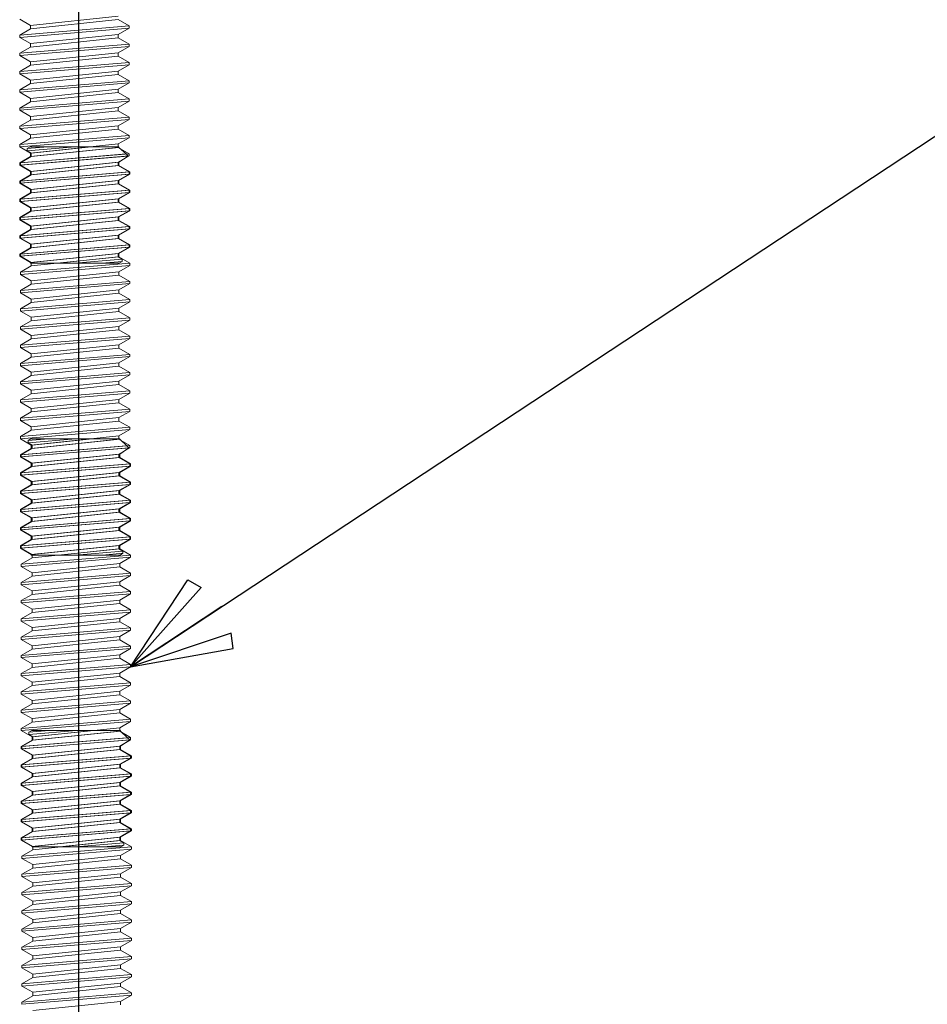
# Model space of a CAD drawing. Units: inches. Extents: x 0 to 40, y -33 to 0.
# Drawn here: x 17.8 to 21, y -10.4 to -7 of the extents above; entities that cross this region are included whole.
import ezdxf

# ---------------------------------------------------------------- set-up
doc = ezdxf.new("R2010")
doc.units = ezdxf.units.IN
doc.header["$LTSCALE"] = 0.5
doc.header["$MEASUREMENT"] = 0
doc.layers.get('0').update_dxf_attribs({"linetype": 'CONTINUOUS'})
doc.layers.get('DEFPOINTS').update_dxf_attribs({"color": 252, "linetype": 'CONTINUOUS'})
doc.layers.add('fastener', color=4, linetype='CONTINUOUS', lineweight=0)
doc.layers.add('Text', color=7, linetype='CONTINUOUS')
doc.styles.get("Standard").update_dxf_attribs({"font": 'arial.ttf'})
doc.dimstyles.new('AWIP DETAILS', dxfattribs={"dimtxt": 0.5, "dimasz": 0.375, "dimexe": 0.375, "dimexo": 0.5, "dimgap": 0.375, "dimtad": 1, "dimdec": 4, "dimzin": 3, "dimdsep": 46, "dimlunit": 4, "dimtxsty": 'Standard', "dimblk": 'HSLASH', "dimcen": 0.125, "dimclrd": 192, "dimclre": 192, "dimclrt": 256, "dimadec": 0, "dimazin": 1, "dimtfac": 0.75, "dimtdec": 4, "dimtofl": 0, "dimtmove": 1, "dimatfit": 3, "dimldrblk": 'ASG-AR10', "dimfxl": 0, "dimfrac": 1, "dimtolj": 1, "dimtzin": 0, "dimarcsym": 0})

# ---------------------------------------------------------------- blocks, each defined once
blk = doc.blocks.new('*U31')
at = {"layer": 'fastener'}
for p, q in [((-0.1255, -9.6352), (0.175, -9.604)), ((-0.1627, -9.6137), (-0.1255, -9.6352)), ((0.2123, -9.6372), (-0.1627, -9.6684)), ((0.2123, -9.645), (-0.1627, -9.6762)), ((-0.1627, -9.6684), (-0.1255, -9.6469)), ((-0.1255, -9.6469), (0.175, -9.6156)), ((-0.1255, -9.6469), (-0.1255, -9.6352)), ((0.2123, -9.6372), (0.175, -9.6156)), ((0.2123, -9.645), (0.175, -9.6665)), ((0.2123, -9.6372), (0.2123, -9.645)), ((-0.1627, -9.6684), (-0.1627, -9.6762)), ((-0.1627, -9.6762), (-0.1255, -9.6977)), ((-0.1255, -9.6977), (0.175, -9.6665)), ((-0.1255, -9.7094), (0.175, -9.6781)), ((0.175, -9.6781), (0.175, -9.6665)), ((0.2123, -9.6997), (0.175, -9.6781)), ((0.2123, -9.6997), (-0.1627, -9.7309)), ((0.2123, -9.7075), (-0.1627, -9.7387)), ((-0.1627, -9.7309), (-0.1255, -9.7094)), ((-0.1255, -9.7094), (-0.1255, -9.6977)), ((0.2123, -9.7075), (0.175, -9.729)), ((0.2123, -9.6997), (0.2123, -9.7075)), ((-0.1627, -9.7309), (-0.1627, -9.7387)), ((-0.1627, -9.7387), (-0.1255, -9.7602)), ((-0.1255, -9.7602), (0.175, -9.729)), ((-0.1255, -9.7719), (0.175, -9.7406)), ((0.175, -9.7406), (0.175, -9.729)), ((0.2123, -9.7622), (0.175, -9.7406)), ((0.2123, -9.7622), (-0.1627, -9.7934)), ((0.2123, -9.77), (-0.1627, -9.8012)), ((-0.1627, -9.7934), (-0.1255, -9.7719)), ((-0.1255, -9.7719), (-0.1255, -9.7602)), ((0.2123, -9.77), (0.175, -9.7915)), ((0.2123, -9.7622), (0.2123, -9.77)), ((-0.1627, -9.7934), (-0.1627, -9.8012)), ((-0.1627, -9.8012), (-0.1255, -9.8227)), ((-0.1255, -9.8227), (0.175, -9.7915)), ((-0.1255, -9.8344), (0.175, -9.8031)), ((0.175, -9.8031), (0.175, -9.7915)), ((0.2123, -9.8247), (0.175, -9.8031)), ((0.2123, -9.8247), (-0.1627, -9.8559)), ((0.2123, -9.8325), (-0.1627, -9.8637)), ((-0.1627, -9.8559), (-0.1255, -9.8344)), ((-0.1255, -9.8344), (-0.1255, -9.8227)), ((0.2123, -9.8325), (0.175, -9.854)), ((0.2123, -9.8247), (0.2123, -9.8325)), ((-0.1627, -9.8559), (-0.1627, -9.8637)), ((-0.1627, -9.8637), (-0.1255, -9.8852)), ((-0.1255, -9.8852), (0.175, -9.854)), ((-0.1255, -9.8969), (0.175, -9.8656)), ((0.175, -9.8656), (0.175, -9.854)), ((0.2123, -9.8872), (0.175, -9.8656)), ((0.2123, -9.8872), (-0.1627, -9.9184)), ((0.2123, -9.895), (-0.1627, -9.9262)), ((-0.1627, -9.9184), (-0.1255, -9.8969)), ((-0.1255, -9.8969), (-0.1255, -9.8852)), ((-0.1255, -9.9477), (0.175, -9.9165)), ((0.2123, -9.895), (0.175, -9.9165)), ((0.175, -9.9281), (0.175, -9.9165)), ((0.2123, -9.8872), (0.2123, -9.895)), ((-0.1627, -9.9184), (-0.1627, -9.9262)), ((-0.1627, -9.9262), (-0.1255, -9.9477)), ((0.2123, -9.9497), (-0.1627, -9.9809)), ((-0.1255, -9.9594), (0.175, -9.9281)), ((-0.1255, -9.9594), (-0.1255, -9.9477)), ((0.2123, -9.9497), (0.175, -9.9281)), ((0.2123, -9.9497), (0.2123, -9.9575)), ((0.2123, -9.9575), (-0.1627, -9.9887)), ((-0.1627, -9.9809), (-0.1255, -9.9594)), ((-0.1627, -9.9809), (-0.1627, -9.9887)), ((-0.1255, -10.0102), (0.175, -9.979)), ((0.2123, -9.9575), (0.175, -9.979)), ((0.175, -9.9906), (0.175, -9.979)), ((-0.1627, -9.9887), (-0.1255, -10.0102)), ((0.2123, -10.0122), (-0.1627, -10.0434)), ((-0.1255, -10.0219), (0.175, -9.9906)), ((-0.1255, -10.0219), (-0.1255, -10.0102)), ((0.2123, -10.0122), (0.175, -9.9906)), ((0.2123, -10.0122), (0.2123, -10.02)), ((0.2123, -10.02), (-0.1627, -10.0512)), ((-0.1627, -10.0434), (-0.1255, -10.0219)), ((-0.1627, -10.0434), (-0.1627, -10.0512)), ((-0.1627, -10.0512), (-0.1255, -10.0727)), ((-0.0667, -10.0512), (-0.1366, -10.057)), ((0.027, -10.0512), (-0.1366, -10.0648)), ((-0.1366, -10.057), (-0.1265, -10.0512)), ((-0.1265, -10.0512), (0.1775, -10.0512)), ((-0.1255, -10.0727), (0.175, -10.0415)), ((-0.123, -10.0727), (0.0838, -10.0512)), ((0.2123, -10.02), (0.175, -10.0415)), ((0.175, -10.0531), (0.175, -10.0415)), ((0.1775, -10.0531), (0.1775, -10.0512)), ((0.2123, -10.0747), (-0.1627, -10.1059)), ((0.2123, -10.0825), (-0.1627, -10.1137)), ((-0.1627, -10.1059), (-0.1255, -10.0844)), ((0.202, -10.0757), (-0.1602, -10.1059)), ((0.2093, -10.0829), (-0.1602, -10.1137)), ((-0.1602, -10.1059), (-0.123, -10.0844)), ((-0.1366, -10.057), (-0.1366, -10.0648)), ((-0.1366, -10.0648), (-0.123, -10.0727)), ((-0.1255, -10.0844), (0.175, -10.0531)), ((-0.1255, -10.0844), (-0.1255, -10.0727)), ((-0.123, -10.0844), (0.1775, -10.0531)), ((-0.123, -10.0844), (-0.123, -10.0727)), ((0.2123, -10.0747), (0.175, -10.0531)), ((0.2123, -10.0825), (0.175, -10.104)), ((0.202, -10.0757), (0.1775, -10.0531)), ((0.2093, -10.0829), (0.1775, -10.104)), ((0.202, -10.0757), (0.2093, -10.0829)), ((0.2123, -10.0747), (0.2123, -10.0825)), ((-0.1627, -10.1059), (-0.1627, -10.1137)), ((-0.1627, -10.1137), (-0.1255, -10.1352)), ((-0.1602, -10.1059), (-0.1602, -10.1137)), ((-0.1602, -10.1137), (-0.123, -10.1352)), ((-0.1255, -10.1352), (0.175, -10.104)), ((-0.1255, -10.1469), (0.175, -10.1156)), ((-0.123, -10.1352), (0.1775, -10.104)), ((-0.123, -10.1469), (0.1775, -10.1156)), ((0.175, -10.1156), (0.175, -10.104)), ((0.2123, -10.1372), (0.175, -10.1156)), ((0.1775, -10.1156), (0.1775, -10.104)), ((0.2148, -10.1371), (0.1775, -10.1156)), ((0.2123, -10.1372), (-0.1627, -10.1684)), ((0.2123, -10.145), (-0.1627, -10.1762)), ((-0.1627, -10.1684), (-0.1255, -10.1469)), ((0.2148, -10.1371), (-0.1602, -10.1684)), ((0.2148, -10.145), (-0.1602, -10.1762)), ((-0.1602, -10.1684), (-0.123, -10.1469)), ((-0.1255, -10.1469), (-0.1255, -10.1352)), ((-0.123, -10.1469), (-0.123, -10.1352)), ((0.2123, -10.145), (0.175, -10.1665)), ((0.2148, -10.145), (0.1775, -10.1665)), ((0.2123, -10.1372), (0.2123, -10.145)), ((0.2148, -10.1371), (0.2148, -10.145)), ((-0.1627, -10.1684), (-0.1627, -10.1762)), ((-0.1627, -10.1762), (-0.1255, -10.1977)), ((-0.1602, -10.1684), (-0.1602, -10.1762)), ((-0.1602, -10.1762), (-0.123, -10.1977)), ((-0.1255, -10.1977), (0.175, -10.1665)), ((-0.1255, -10.2094), (0.175, -10.1781)), ((-0.123, -10.1977), (0.1775, -10.1665)), ((-0.123, -10.2094), (0.1775, -10.1781)), ((0.175, -10.1781), (0.175, -10.1665)), ((0.2123, -10.1997), (0.175, -10.1781)), ((0.1775, -10.1781), (0.1775, -10.1665)), ((0.2148, -10.1996), (0.1775, -10.1781)), ((0.2123, -10.1997), (-0.1627, -10.2309)), ((0.2123, -10.2075), (-0.1627, -10.2387)), ((-0.1627, -10.2309), (-0.1255, -10.2094)), ((0.2148, -10.1996), (-0.1602, -10.2309)), ((0.2148, -10.2075), (-0.1602, -10.2387)), ((-0.1602, -10.2309), (-0.123, -10.2094)), ((-0.1255, -10.2094), (-0.1255, -10.1977)), ((-0.123, -10.2094), (-0.123, -10.1977)), ((0.2123, -10.2075), (0.175, -10.229)), ((0.2148, -10.2075), (0.1775, -10.229)), ((0.2123, -10.1997), (0.2123, -10.2075)), ((0.2148, -10.1996), (0.2148, -10.2075)), ((-0.1627, -10.2309), (-0.1627, -10.2387)), ((-0.1627, -10.2387), (-0.1255, -10.2602)), ((-0.1602, -10.2309), (-0.1602, -10.2387)), ((-0.1602, -10.2387), (-0.123, -10.2602)), ((-0.1255, -10.2602), (0.175, -10.229)), ((-0.1255, -10.2719), (0.175, -10.2406)), ((-0.123, -10.2602), (0.1775, -10.229)), ((-0.123, -10.2719), (0.1775, -10.2406)), ((0.175, -10.2406), (0.175, -10.229)), ((0.2123, -10.2622), (0.175, -10.2406)), ((0.1775, -10.2406), (0.1775, -10.229)), ((0.2148, -10.2621), (0.1775, -10.2406)), ((0.2123, -10.2622), (-0.1627, -10.2934)), ((0.2123, -10.27), (-0.1627, -10.3012)), ((-0.1627, -10.2934), (-0.1255, -10.2719)), ((0.2148, -10.2621), (-0.1602, -10.2934)), ((0.2148, -10.27), (-0.1602, -10.3012)), ((-0.1602, -10.2934), (-0.123, -10.2719)), ((-0.1255, -10.2719), (-0.1255, -10.2602)), ((-0.123, -10.2719), (-0.123, -10.2602)), ((0.2123, -10.27), (0.175, -10.2915)), ((0.2148, -10.27), (0.1775, -10.2915)), ((0.2123, -10.2622), (0.2123, -10.27)), ((0.2148, -10.2621), (0.2148, -10.27)), ((-0.1627, -10.2934), (-0.1627, -10.3012)), ((-0.1627, -10.3012), (-0.1255, -10.3227)), ((-0.1602, -10.2934), (-0.1602, -10.3012)), ((-0.1602, -10.3012), (-0.123, -10.3227)), ((-0.1255, -10.3227), (0.175, -10.2915)), ((-0.1255, -10.3344), (0.175, -10.3031)), ((-0.123, -10.3227), (0.1775, -10.2915)), ((-0.123, -10.3344), (0.1775, -10.3031)), ((0.175, -10.3031), (0.175, -10.2915)), ((0.2123, -10.3247), (0.175, -10.3031)), ((0.1775, -10.3031), (0.1775, -10.2915)), ((0.2148, -10.3246), (0.1775, -10.3031)), ((0.2123, -10.3247), (-0.1627, -10.3559)), ((0.2123, -10.3325), (-0.1627, -10.3637)), ((-0.1627, -10.3559), (-0.1255, -10.3344)), ((0.2148, -10.3246), (-0.1602, -10.3559)), ((0.2148, -10.3325), (-0.1602, -10.3637)), ((-0.1602, -10.3559), (-0.123, -10.3344)), ((-0.1255, -10.3344), (-0.1255, -10.3227)), ((-0.1255, -10.3852), (0.175, -10.354)), ((-0.123, -10.3344), (-0.123, -10.3227)), ((-0.123, -10.3852), (0.1775, -10.354)), ((0.2123, -10.3325), (0.175, -10.354)), ((0.175, -10.3656), (0.175, -10.354)), ((0.2148, -10.3325), (0.1775, -10.354)), ((0.1775, -10.3656), (0.1775, -10.354)), ((0.2123, -10.3247), (0.2123, -10.3325)), ((0.2148, -10.3246), (0.2148, -10.3325)), ((-0.1627, -10.3559), (-0.1627, -10.3637)), ((-0.1627, -10.3637), (-0.1255, -10.3852)), ((0.2123, -10.3872), (-0.1627, -10.4184)), ((-0.1602, -10.3559), (-0.1602, -10.3637)), ((-0.1602, -10.3637), (-0.123, -10.3852)), ((0.2148, -10.3871), (-0.1602, -10.4184)), ((-0.1255, -10.3969), (0.175, -10.3656)), ((-0.1255, -10.3969), (-0.1255, -10.3852)), ((-0.123, -10.3969), (0.1775, -10.3656)), ((-0.123, -10.3969), (-0.123, -10.3852)), ((0.2123, -10.3872), (0.175, -10.3656)), ((0.2148, -10.3871), (0.1775, -10.3656)), ((0.2123, -10.3872), (0.2123, -10.395)), ((0.2148, -10.3871), (0.2148, -10.395)), ((0.2123, -10.395), (-0.1627, -10.4262)), ((-0.1627, -10.4184), (-0.1255, -10.3969)), ((-0.1627, -10.4184), (-0.1627, -10.4262)), ((0.2148, -10.395), (-0.1602, -10.4262)), ((-0.1602, -10.4184), (-0.123, -10.3969)), ((-0.1602, -10.4184), (-0.1602, -10.4262)), ((-0.1255, -10.4477), (0.175, -10.4165)), ((-0.123, -10.4477), (0.1775, -10.4165)), ((0.2123, -10.395), (0.175, -10.4165)), ((0.175, -10.4165), (0.175, -10.4281)), ((0.2148, -10.395), (0.1775, -10.4165)), ((0.1775, -10.4281), (0.1775, -10.4165)), ((-0.1627, -10.4262), (-0.1255, -10.4477)), ((-0.1602, -10.4262), (-0.123, -10.4477)), ((0.2148, -10.4496), (-0.1602, -10.4809)), ((-0.1255, -10.4477), (-0.1255, -10.4497)), ((0.1786, -10.4497), (-0.1255, -10.4497)), ((-0.123, -10.4594), (0.1775, -10.4281)), ((-0.123, -10.4594), (-0.123, -10.4477)), ((0.175, -10.4281), (-0.0318, -10.4497)), ((0.025, -10.4497), (0.1886, -10.436)), ((0.1188, -10.4497), (0.1886, -10.4438)), ((0.1886, -10.436), (0.175, -10.4281)), ((0.2148, -10.4496), (0.1775, -10.4281)), ((0.1886, -10.4438), (0.1786, -10.4497)), ((0.1886, -10.4438), (0.1886, -10.436)), ((0.2148, -10.4496), (0.2148, -10.4575)), ((0.2148, -10.4575), (-0.1602, -10.4887)), ((-0.1602, -10.4809), (-0.123, -10.4594)), ((-0.1602, -10.4809), (-0.1602, -10.4887)), ((-0.1602, -10.4887), (-0.123, -10.5102)), ((-0.123, -10.5102), (0.1775, -10.479)), ((0.2148, -10.4575), (0.1775, -10.479)), ((0.1775, -10.4906), (0.1775, -10.479)), ((0.2148, -10.5121), (-0.1602, -10.5434)), ((0.2148, -10.52), (-0.1602, -10.5512)), ((-0.1602, -10.5434), (-0.123, -10.5219)), ((-0.123, -10.5219), (0.1775, -10.4906)), ((-0.123, -10.5219), (-0.123, -10.5102)), ((0.2148, -10.5121), (0.1775, -10.4906)), ((0.2148, -10.52), (0.1775, -10.5415)), ((0.2148, -10.5121), (0.2148, -10.52)), ((-0.1602, -10.5434), (-0.1602, -10.5512)), ((-0.1602, -10.5512), (-0.123, -10.5727)), ((-0.123, -10.5727), (0.1775, -10.5415)), ((-0.123, -10.5844), (0.1775, -10.5531)), ((0.1775, -10.5531), (0.1775, -10.5415)), ((0.2148, -10.5746), (0.1775, -10.5531)), ((0.2148, -10.5746), (-0.1602, -10.6059)), ((0.2148, -10.5825), (-0.1602, -10.6137)), ((-0.1602, -10.6059), (-0.123, -10.5844)), ((-0.123, -10.5844), (-0.123, -10.5727)), ((0.2148, -10.5825), (0.1775, -10.604)), ((0.2148, -10.5746), (0.2148, -10.5825)), ((-0.1602, -10.6059), (-0.1602, -10.6137)), ((-0.1602, -10.6137), (-0.123, -10.6352)), ((-0.123, -10.6352), (0.1775, -10.604)), ((-0.123, -10.6469), (0.1775, -10.6156)), ((0.1775, -10.6156), (0.1775, -10.604)), ((0.2148, -10.6371), (0.1775, -10.6156)), ((0.2148, -10.6371), (-0.1602, -10.6684)), ((0.2148, -10.645), (-0.1602, -10.6762)), ((-0.1602, -10.6684), (-0.123, -10.6469)), ((-0.123, -10.6469), (-0.123, -10.6352)), ((0.2148, -10.645), (0.1775, -10.6665)), ((0.2148, -10.6371), (0.2148, -10.645)), ((-0.1602, -10.6684), (-0.1602, -10.6762)), ((-0.1602, -10.6762), (-0.123, -10.6977)), ((-0.123, -10.6977), (0.1775, -10.6665)), ((-0.123, -10.7094), (0.1775, -10.6781)), ((0.1775, -10.6781), (0.1775, -10.6665)), ((0.2148, -10.6996), (0.1775, -10.6781)), ((0.2148, -10.6996), (-0.1602, -10.7309)), ((0.2148, -10.7075), (-0.1602, -10.7387)), ((-0.1602, -10.7309), (-0.123, -10.7094)), ((-0.123, -10.7094), (-0.123, -10.6977)), ((0.2148, -10.7075), (0.1775, -10.729)), ((0.2148, -10.6996), (0.2148, -10.7075)), ((-0.1602, -10.7309), (-0.1602, -10.7387)), ((-0.1602, -10.7387), (-0.123, -10.7602)), ((-0.123, -10.7602), (0.1775, -10.729)), ((-0.123, -10.7719), (0.1775, -10.7406)), ((0.1775, -10.7406), (0.1775, -10.729)), ((0.2148, -10.7621), (0.1775, -10.7406)), ((0.2148, -10.7621), (-0.1602, -10.7934)), ((0.2148, -10.77), (-0.1602, -10.8012)), ((-0.1602, -10.7934), (-0.123, -10.7719)), ((-0.1602, -10.7934), (-0.1602, -10.8012)), ((-0.123, -10.7719), (-0.123, -10.7602)), ((-0.123, -10.8227), (0.1775, -10.7915)), ((0.2148, -10.77), (0.1775, -10.7915)), ((0.1775, -10.8031), (0.1775, -10.7915)), ((0.2148, -10.7621), (0.2148, -10.77)), ((-0.1602, -10.8012), (-0.123, -10.8227)), ((0.2148, -10.8246), (-0.1602, -10.8559)), ((-0.123, -10.8344), (0.1775, -10.8031)), ((-0.123, -10.8344), (-0.123, -10.8227)), ((0.2148, -10.8246), (0.1775, -10.8031)), ((0.2148, -10.8246), (0.2148, -10.8325)), ((0.2148, -10.8325), (-0.1602, -10.8637)), ((-0.1602, -10.8559), (-0.123, -10.8344)), ((-0.1602, -10.8559), (-0.1602, -10.8637)), ((-0.123, -10.8852), (0.1775, -10.854)), ((0.2148, -10.8325), (0.1775, -10.854)), ((0.1775, -10.8656), (0.1775, -10.854)), ((-0.1602, -10.8637), (-0.123, -10.8852)), ((0.2148, -10.8871), (-0.1602, -10.9184)), ((0.2148, -10.895), (-0.1602, -10.9262)), ((-0.123, -10.8969), (0.1775, -10.8656)), ((-0.123, -10.8969), (-0.123, -10.8852)), ((0.2148, -10.8871), (0.1775, -10.8656)), ((0.2148, -10.895), (0.1775, -10.9165)), ((0.2148, -10.8871), (0.2148, -10.895)), ((-0.1602, -10.9184), (-0.123, -10.8969)), ((-0.1602, -10.9184), (-0.1602, -10.9262)), ((-0.1602, -10.9262), (-0.123, -10.9477)), ((-0.123, -10.9477), (0.1775, -10.9165)), ((-0.123, -10.9594), (0.1775, -10.9281)), ((0.1775, -10.9281), (0.1775, -10.9165)), ((0.2148, -10.9496), (0.1775, -10.9281)), ((0.2148, -10.9496), (-0.1602, -10.9809)), ((0.2148, -10.9575), (-0.1602, -10.9887)), ((-0.1602, -10.9809), (-0.123, -10.9594)), ((-0.123, -10.9594), (-0.123, -10.9477)), ((0.2148, -10.9575), (0.1775, -10.979)), ((0.2148, -10.9496), (0.2148, -10.9575)), ((-0.1602, -10.9809), (-0.1602, -10.9887)), ((-0.1602, -10.9887), (-0.123, -11.0102)), ((-0.123, -11.0102), (0.1775, -10.979)), ((-0.123, -11.0219), (0.1775, -10.9906)), ((0.1775, -10.9906), (0.1775, -10.979)), ((0.2148, -11.0121), (0.1775, -10.9906)), ((0.2148, -11.0121), (-0.1602, -11.0434)), ((0.2148, -11.02), (-0.1602, -11.0512)), ((-0.1602, -11.0434), (-0.123, -11.0219)), ((-0.123, -11.0219), (-0.123, -11.0102)), ((0.2148, -11.02), (0.1775, -11.0415)), ((0.2148, -11.0121), (0.2148, -11.02)), ((-0.1602, -11.0434), (-0.1602, -11.0512)), ((-0.1602, -11.0512), (-0.123, -11.0727)), ((-0.0642, -11.0512), (-0.1341, -11.057)), ((0.0296, -11.0512), (-0.1341, -11.0648)), ((-0.1341, -11.057), (-0.124, -11.0512)), ((-0.1341, -11.057), (-0.1341, -11.0648)), ((-0.124, -11.0512), (0.1801, -11.0512)), ((-0.123, -11.0727), (0.1775, -11.0415)), ((-0.123, -11.0844), (0.1775, -11.0531)), ((-0.1204, -11.0727), (0.0864, -11.0512)), ((-0.1204, -11.0844), (0.1801, -11.0531)), ((0.1775, -11.0531), (0.1775, -11.0415)), ((0.2148, -11.0746), (0.1775, -11.0531)), ((0.1801, -11.0531), (0.1801, -11.0512)), ((0.2046, -11.0757), (0.1801, -11.0531)), ((0.2148, -11.0746), (-0.1602, -11.1059)), ((0.2148, -11.0825), (-0.1602, -11.1137)), ((-0.1602, -11.1059), (-0.123, -11.0844)), ((0.2046, -11.0757), (-0.1577, -11.1059)), ((0.2118, -11.0829), (-0.1577, -11.1137)), ((-0.1577, -11.1059), (-0.1204, -11.0844)), ((-0.1341, -11.0648), (-0.1204, -11.0727)), ((-0.123, -11.0844), (-0.123, -11.0727)), ((-0.1204, -11.0844), (-0.1204, -11.0727)), ((0.2148, -11.0825), (0.1775, -11.104)), ((0.2118, -11.0829), (0.1801, -11.104)), ((0.2046, -11.0757), (0.2118, -11.0829)), ((0.2148, -11.0746), (0.2148, -11.0825)), ((-0.1602, -11.1059), (-0.1602, -11.1137)), ((-0.1602, -11.1137), (-0.123, -11.1352)), ((-0.1577, -11.1059), (-0.1577, -11.1137)), ((-0.1577, -11.1137), (-0.1204, -11.1352)), ((-0.123, -11.1352), (0.1775, -11.104)), ((-0.123, -11.1469), (0.1775, -11.1156)), ((-0.1204, -11.1352), (0.1801, -11.104)), ((-0.1204, -11.1469), (0.1801, -11.1156)), ((0.1775, -11.1156), (0.1775, -11.104)), ((0.2148, -11.1371), (0.1775, -11.1156)), ((0.1801, -11.1156), (0.1801, -11.104)), ((0.2173, -11.1371), (0.1801, -11.1156)), ((0.2148, -11.1371), (-0.1602, -11.1684)), ((0.2148, -11.145), (-0.1602, -11.1762)), ((-0.1602, -11.1684), (-0.123, -11.1469)), ((0.2173, -11.1371), (-0.1577, -11.1684)), ((0.2173, -11.145), (-0.1577, -11.1762)), ((-0.1577, -11.1684), (-0.1204, -11.1469)), ((-0.123, -11.1469), (-0.123, -11.1352)), ((-0.1204, -11.1469), (-0.1204, -11.1352)), ((0.2148, -11.145), (0.1775, -11.1665)), ((0.2173, -11.145), (0.1801, -11.1665)), ((0.2148, -11.1371), (0.2148, -11.145)), ((0.2173, -11.1371), (0.2173, -11.145)), ((-0.1602, -11.1684), (-0.1602, -11.1762)), ((-0.1602, -11.1762), (-0.123, -11.1977)), ((-0.1577, -11.1684), (-0.1577, -11.1762)), ((-0.1577, -11.1762), (-0.1204, -11.1977)), ((-0.123, -11.1977), (0.1775, -11.1665)), ((-0.123, -11.2094), (0.1775, -11.1781)), ((-0.123, -11.2094), (-0.123, -11.1977)), ((-0.1204, -11.1977), (0.1801, -11.1665)), ((-0.1204, -11.2094), (0.1801, -11.1781)), ((-0.1204, -11.2094), (-0.1204, -11.1977)), ((0.1775, -11.1781), (0.1775, -11.1665)), ((0.2148, -11.1996), (0.1775, -11.1781)), ((0.1801, -11.1781), (0.1801, -11.1665)), ((0.2173, -11.1996), (0.1801, -11.1781)), ((0.2148, -11.1996), (-0.1602, -11.2309)), ((0.2148, -11.2075), (-0.1602, -11.2387)), ((-0.1602, -11.2309), (-0.123, -11.2094)), ((-0.1602, -11.2309), (-0.1602, -11.2387)), ((0.2173, -11.1996), (-0.1577, -11.2309)), ((0.2173, -11.2075), (-0.1577, -11.2387)), ((-0.1577, -11.2309), (-0.1204, -11.2094)), ((-0.1577, -11.2309), (-0.1577, -11.2387)), ((-0.123, -11.2602), (0.1775, -11.229)), ((-0.1204, -11.2602), (0.1801, -11.229)), ((0.2148, -11.2075), (0.1775, -11.229)), ((0.1775, -11.2406), (0.1775, -11.229)), ((0.2173, -11.2075), (0.1801, -11.229)), ((0.1801, -11.2406), (0.1801, -11.229)), ((0.2148, -11.1996), (0.2148, -11.2075)), ((0.2173, -11.1996), (0.2173, -11.2075)), ((-0.1602, -11.2387), (-0.123, -11.2602)), ((0.2148, -11.2621), (-0.1602, -11.2934)), ((-0.1577, -11.2387), (-0.1204, -11.2602)), ((0.2173, -11.2621), (-0.1577, -11.2934)), ((-0.123, -11.2719), (0.1775, -11.2406)), ((-0.123, -11.2719), (-0.123, -11.2602)), ((-0.1204, -11.2719), (0.1801, -11.2406)), ((-0.1204, -11.2719), (-0.1204, -11.2602)), ((0.2148, -11.2621), (0.1775, -11.2406)), ((0.2173, -11.2621), (0.1801, -11.2406)), ((0.2148, -11.2621), (0.2148, -11.27)), ((0.2173, -11.2621), (0.2173, -11.27)), ((0.2148, -11.27), (-0.1602, -11.3012)), ((-0.1602, -11.2934), (-0.123, -11.2719)), ((-0.1602, -11.2934), (-0.1602, -11.3012)), ((0.2173, -11.27), (-0.1577, -11.3012)), ((-0.1577, -11.2934), (-0.1204, -11.2719)), ((-0.1577, -11.2934), (-0.1577, -11.3012)), ((-0.123, -11.3227), (0.1775, -11.2915)), ((-0.1204, -11.3227), (0.1801, -11.2915)), ((0.2148, -11.27), (0.1775, -11.2915)), ((0.1775, -11.3031), (0.1775, -11.2915)), ((0.2173, -11.27), (0.1801, -11.2915)), ((0.1801, -11.3031), (0.1801, -11.2915)), ((-0.1602, -11.3012), (-0.123, -11.3227)), ((0.2148, -11.3246), (-0.1602, -11.3559)), ((0.2148, -11.3325), (-0.1602, -11.3637)), ((-0.1577, -11.3012), (-0.1204, -11.3227)), ((0.2173, -11.3246), (-0.1577, -11.3559)), ((0.2173, -11.3325), (-0.1577, -11.3637)), ((-0.123, -11.3344), (0.1775, -11.3031)), ((-0.123, -11.3344), (-0.123, -11.3227)), ((-0.1204, -11.3344), (0.1801, -11.3031)), ((-0.1204, -11.3344), (-0.1204, -11.3227)), ((0.2148, -11.3246), (0.1775, -11.3031)), ((0.2148, -11.3325), (0.1775, -11.354)), ((0.2173, -11.3246), (0.1801, -11.3031)), ((0.2173, -11.3325), (0.1801, -11.354)), ((0.2148, -11.3246), (0.2148, -11.3325)), ((0.2173, -11.3246), (0.2173, -11.3325)), ((-0.1602, -11.3559), (-0.123, -11.3344)), ((-0.1602, -11.3559), (-0.1602, -11.3637)), ((-0.1602, -11.3637), (-0.123, -11.3852)), ((-0.1577, -11.3559), (-0.1204, -11.3344)), ((-0.1577, -11.3559), (-0.1577, -11.3637)), ((-0.1577, -11.3637), (-0.1204, -11.3852)), ((-0.123, -11.3852), (0.1775, -11.354)), ((-0.123, -11.3969), (0.1775, -11.3656)), ((-0.1204, -11.3852), (0.1801, -11.354)), ((-0.1204, -11.3969), (0.1801, -11.3656)), ((0.1775, -11.3656), (0.1775, -11.354)), ((0.2148, -11.3871), (0.1775, -11.3656)), ((0.1801, -11.3656), (0.1801, -11.354)), ((0.2173, -11.3871), (0.1801, -11.3656)), ((0.2148, -11.3871), (-0.1602, -11.4184)), ((0.2148, -11.395), (-0.1602, -11.4262)), ((-0.1602, -11.4184), (-0.123, -11.3969)), ((0.2173, -11.3871), (-0.1577, -11.4184)), ((0.2173, -11.395), (-0.1577, -11.4262)), ((-0.1577, -11.4184), (-0.1204, -11.3969)), ((-0.123, -11.3969), (-0.123, -11.3852)), ((-0.1204, -11.3969), (-0.1204, -11.3852)), ((0.2148, -11.395), (0.1775, -11.4165)), ((0.2173, -11.395), (0.1801, -11.4165)), ((0.2148, -11.3871), (0.2148, -11.395)), ((0.2173, -11.3871), (0.2173, -11.395)), ((-0.1602, -11.4184), (-0.1602, -11.4262)), ((-0.1602, -11.4262), (-0.123, -11.4477)), ((-0.1577, -11.4184), (-0.1577, -11.4262)), ((-0.1577, -11.4262), (-0.1204, -11.4477)), ((-0.123, -11.4477), (0.1775, -11.4165)), ((-0.1204, -11.4477), (0.1801, -11.4165)), ((-0.1204, -11.4594), (0.1801, -11.4281)), ((0.1775, -11.4281), (-0.0293, -11.4496)), ((0.1775, -11.4165), (0.1775, -11.4281)), ((0.1912, -11.436), (0.1775, -11.4281)), ((0.1801, -11.4281), (0.1801, -11.4165)), ((0.2173, -11.4496), (0.1801, -11.4281)), ((0.2173, -11.4496), (-0.1577, -11.4809)), ((0.2173, -11.4575), (-0.1577, -11.4887)), ((-0.1577, -11.4809), (-0.1204, -11.4594)), ((-0.123, -11.4477), (-0.123, -11.4496)), ((0.1811, -11.4496), (-0.123, -11.4496)), ((-0.1204, -11.4594), (-0.1204, -11.4477)), ((0.0276, -11.4496), (0.1912, -11.436)), ((0.1213, -11.4496), (0.1912, -11.4438)), ((0.2173, -11.4575), (0.1801, -11.479)), ((0.1912, -11.4438), (0.1811, -11.4496)), ((0.1912, -11.4438), (0.1912, -11.436)), ((0.2173, -11.4496), (0.2173, -11.4575)), ((-0.1577, -11.4809), (-0.1577, -11.4887)), ((-0.1577, -11.4887), (-0.1204, -11.5102)), ((-0.1204, -11.5102), (0.1801, -11.479)), ((-0.1204, -11.5219), (0.1801, -11.4906)), ((0.1801, -11.4906), (0.1801, -11.479)), ((0.2173, -11.5121), (0.1801, -11.4906)), ((0.2173, -11.5121), (-0.1577, -11.5434)), ((0.2173, -11.52), (-0.1577, -11.5512)), ((-0.1577, -11.5434), (-0.1204, -11.5219)), ((-0.1204, -11.5219), (-0.1204, -11.5102)), ((0.2173, -11.52), (0.1801, -11.5415)), ((0.2173, -11.5121), (0.2173, -11.52)), ((-0.1577, -11.5434), (-0.1577, -11.5512)), ((-0.1577, -11.5512), (-0.1204, -11.5727)), ((-0.1204, -11.5727), (0.1801, -11.5415)), ((-0.1204, -11.5844), (0.1801, -11.5531)), ((0.1801, -11.5531), (0.1801, -11.5415)), ((0.2173, -11.5746), (0.1801, -11.5531)), ((0.2173, -11.5746), (-0.1577, -11.6059)), ((0.2173, -11.5825), (-0.1577, -11.6137)), ((-0.1577, -11.6059), (-0.1204, -11.5844)), ((-0.1204, -11.5844), (-0.1204, -11.5727)), ((0.2173, -11.5825), (0.1801, -11.604)), ((0.2173, -11.5746), (0.2173, -11.5825)), ((-0.1577, -11.6059), (-0.1577, -11.6137)), ((-0.1577, -11.6137), (-0.1204, -11.6352)), ((-0.1204, -11.6352), (0.1801, -11.604)), ((-0.1204, -11.6469), (0.1801, -11.6156)), ((-0.1204, -11.6469), (-0.1204, -11.6352)), ((0.1801, -11.6156), (0.1801, -11.604)), ((0.2173, -11.6371), (0.1801, -11.6156)), ((0.2173, -11.6371), (-0.1577, -11.6684)), ((0.2173, -11.645), (-0.1577, -11.6762)), ((-0.1577, -11.6684), (-0.1204, -11.6469)), ((-0.1577, -11.6684), (-0.1577, -11.6762)), ((-0.1204, -11.6977), (0.1801, -11.6665)), ((0.2173, -11.645), (0.1801, -11.6665)), ((0.1801, -11.6781), (0.1801, -11.6665)), ((0.2173, -11.6371), (0.2173, -11.645)), ((-0.1577, -11.6762), (-0.1204, -11.6977)), ((0.2173, -11.6996), (-0.1577, -11.7309)), ((-0.1204, -11.7094), (0.1801, -11.6781)), ((-0.1204, -11.7094), (-0.1204, -11.6977)), ((0.2173, -11.6996), (0.1801, -11.6781)), ((0.2173, -11.6996), (0.2173, -11.7075)), ((0.2173, -11.7075), (-0.1577, -11.7387)), ((-0.1577, -11.7309), (-0.1204, -11.7094)), ((-0.1577, -11.7309), (-0.1577, -11.7387)), ((-0.1204, -11.7602), (0.1801, -11.729)), ((0.2173, -11.7075), (0.1801, -11.729)), ((0.1801, -11.7406), (0.1801, -11.729)), ((-0.1577, -11.7387), (-0.1204, -11.7602)), ((0.2173, -11.7621), (-0.1577, -11.7934)), ((0.2173, -11.77), (-0.1577, -11.8012)), ((-0.1577, -11.7934), (-0.1204, -11.7719)), ((-0.1204, -11.7719), (0.1801, -11.7406)), ((-0.1204, -11.7719), (-0.1204, -11.7602)), ((0.2173, -11.7621), (0.1801, -11.7406)), ((0.2173, -11.77), (0.1801, -11.7915)), ((0.2173, -11.7621), (0.2173, -11.77)), ((-0.1577, -11.7934), (-0.1577, -11.8012)), ((-0.1577, -11.8012), (-0.1204, -11.8227)), ((-0.1204, -11.8227), (0.1801, -11.7915)), ((-0.1204, -11.8344), (0.1801, -11.8031)), ((0.1801, -11.8031), (0.1801, -11.7915)), ((0.2173, -11.8246), (0.1801, -11.8031)), ((0.2173, -11.8246), (-0.1577, -11.8559)), ((0.2173, -11.8325), (-0.1577, -11.8637)), ((-0.1577, -11.8559), (-0.1204, -11.8344)), ((-0.1204, -11.8344), (-0.1204, -11.8227)), ((0.2173, -11.8325), (0.1801, -11.854)), ((0.2173, -11.8246), (0.2173, -11.8325)), ((-0.1577, -11.8559), (-0.1577, -11.8637)), ((-0.1577, -11.8637), (-0.1204, -11.8852)), ((-0.1204, -11.8852), (0.1801, -11.854)), ((-0.1204, -11.8969), (0.1801, -11.8656)), ((0.1801, -11.8656), (0.1801, -11.854)), ((0.2173, -11.8871), (0.1801, -11.8656)), ((0.2173, -11.8871), (-0.1577, -11.9184)), ((0.2173, -11.895), (-0.1577, -11.9262)), ((-0.1577, -11.9184), (-0.1204, -11.8969)), ((-0.1204, -11.8969), (-0.1204, -11.8852)), ((0.2173, -11.895), (0.1801, -11.9165)), ((0.2173, -11.8871), (0.2173, -11.895)), ((-0.1577, -11.9184), (-0.1577, -11.9262)), ((-0.1577, -11.9262), (-0.1204, -11.9477)), ((-0.1204, -11.9477), (0.1801, -11.9165)), ((-0.1204, -11.9594), (0.1801, -11.9281)), ((0.1801, -11.9281), (0.1801, -11.9165)), ((0.2173, -11.9496), (0.1801, -11.9281)), ((0.2173, -11.9496), (-0.1577, -11.9809)), ((0.2173, -11.9575), (-0.1577, -11.9887)), ((-0.1577, -11.9809), (-0.1204, -11.9594)), ((-0.1204, -11.9594), (-0.1204, -11.9477)), ((0.2173, -11.9575), (0.1801, -11.979)), ((0.2173, -11.9496), (0.2173, -11.9575)), ((-0.1577, -11.9809), (-0.1577, -11.9887)), ((-0.1577, -11.9887), (-0.1204, -12.0102)), ((-0.1204, -12.0102), (0.1801, -11.979)), ((-0.1204, -12.0219), (0.1801, -11.9906)), ((0.1801, -11.9906), (0.1801, -11.979)), ((0.2173, -12.0121), (0.1801, -11.9906)), ((0.2173, -12.0121), (-0.1577, -12.0434)), ((0.2173, -12.02), (-0.1577, -12.0512)), ((-0.1577, -12.0434), (-0.1204, -12.0219)), ((-0.1204, -12.0219), (-0.1204, -12.0102)), ((-0.1204, -12.0727), (0.1801, -12.0415)), ((0.2173, -12.02), (0.1801, -12.0415)), ((0.1801, -12.0531), (0.1801, -12.0415)), ((0.2173, -12.0121), (0.2173, -12.02)), ((-0.1577, -12.0434), (-0.1577, -12.0512)), ((-0.1577, -12.0512), (-0.1204, -12.0727)), ((0.2173, -12.0746), (-0.1577, -12.1059)), ((-0.0616, -12.0512), (-0.1315, -12.057)), ((0.0321, -12.0512), (-0.1315, -12.0648)), ((-0.1315, -12.057), (-0.1214, -12.0512)), ((-0.1315, -12.057), (-0.1315, -12.0648)), ((-0.1315, -12.0648), (-0.1179, -12.0727)), ((-0.1214, -12.0512), (0.1826, -12.0512)), ((-0.1204, -12.0844), (0.1801, -12.0531)), ((-0.1204, -12.0844), (-0.1204, -12.0727)), ((-0.1179, -12.0727), (0.0889, -12.0512)), ((-0.1179, -12.0844), (0.1826, -12.0531)), ((-0.1179, -12.0844), (-0.1179, -12.0727)), ((0.2173, -12.0746), (0.1801, -12.0531)), ((0.1826, -12.0531), (0.1826, -12.0512)), ((0.2071, -12.0757), (0.1826, -12.0531)), ((0.2173, -12.0746), (0.2173, -12.0825)), ((0.2173, -12.0825), (-0.1577, -12.1137)), ((-0.1577, -12.1059), (-0.1204, -12.0844)), ((-0.1577, -12.1059), (-0.1577, -12.1137)), ((0.2071, -12.0757), (-0.1551, -12.1059)), ((0.2143, -12.0829), (-0.1551, -12.1137)), ((-0.1551, -12.1059), (-0.1179, -12.0844)), ((-0.1551, -12.1059), (-0.1551, -12.1137)), ((-0.1204, -12.1352), (0.1801, -12.104)), ((-0.1179, -12.1352), (0.1826, -12.104)), ((0.2173, -12.0825), (0.1801, -12.104)), ((0.1801, -12.1156), (0.1801, -12.104)), ((0.2143, -12.0829), (0.1826, -12.104)), ((0.1826, -12.1156), (0.1826, -12.104)), ((0.2071, -12.0757), (0.2143, -12.0829)), ((-0.1577, -12.1137), (-0.1204, -12.1352)), ((0.2173, -12.1371), (-0.1577, -12.1684)), ((-0.1551, -12.1137), (-0.1179, -12.1352)), ((0.2199, -12.1371), (-0.1551, -12.1684)), ((-0.1204, -12.1469), (0.1801, -12.1156)), ((-0.1204, -12.1469), (-0.1204, -12.1352)), ((-0.1179, -12.1469), (0.1826, -12.1156)), ((-0.1179, -12.1469), (-0.1179, -12.1352)), ((0.2173, -12.1371), (0.1801, -12.1156)), ((0.2199, -12.1371), (0.1826, -12.1156)), ((0.2173, -12.1371), (0.2173, -12.145)), ((0.2199, -12.1371), (0.2199, -12.145)), ((0.2173, -12.145), (-0.1577, -12.1762)), ((-0.1577, -12.1684), (-0.1204, -12.1469)), ((-0.1577, -12.1684), (-0.1577, -12.1762)), ((-0.1577, -12.1762), (-0.1204, -12.1977)), ((0.2199, -12.145), (-0.1551, -12.1762)), ((-0.1551, -12.1684), (-0.1179, -12.1469)), ((-0.1551, -12.1684), (-0.1551, -12.1762)), ((-0.1551, -12.1762), (-0.1179, -12.1977)), ((-0.1204, -12.1977), (0.1801, -12.1665)), ((-0.1179, -12.1977), (0.1826, -12.1665)), ((0.2173, -12.145), (0.1801, -12.1665)), ((0.1801, -12.1781), (0.1801, -12.1665)), ((0.2199, -12.145), (0.1826, -12.1665)), ((0.1826, -12.1781), (0.1826, -12.1665)), ((0.2173, -12.1996), (-0.1577, -12.2309)), ((0.2173, -12.2075), (-0.1577, -12.2387)), ((-0.1577, -12.2309), (-0.1204, -12.2094)), ((0.2199, -12.1996), (-0.1551, -12.2309)), ((0.2199, -12.2075), (-0.1551, -12.2387)), ((-0.1551, -12.2309), (-0.1179, -12.2094)), ((-0.1204, -12.2094), (0.1801, -12.1781)), ((-0.1204, -12.2094), (-0.1204, -12.1977)), ((-0.1179, -12.2094), (0.1826, -12.1781)), ((-0.1179, -12.2094), (-0.1179, -12.1977)), ((0.2173, -12.1996), (0.1801, -12.1781)), ((0.2173, -12.2075), (0.1801, -12.229)), ((0.2199, -12.1996), (0.1826, -12.1781)), ((0.2199, -12.2075), (0.1826, -12.229)), ((0.2173, -12.1996), (0.2173, -12.2075)), ((0.2199, -12.1996), (0.2199, -12.2075)), ((-0.1577, -12.2309), (-0.1577, -12.2387)), ((-0.1577, -12.2387), (-0.1204, -12.2602)), ((-0.1551, -12.2309), (-0.1551, -12.2387)), ((-0.1551, -12.2387), (-0.1179, -12.2602)), ((-0.1204, -12.2602), (0.1801, -12.229)), ((-0.1204, -12.2719), (0.1801, -12.2406)), ((-0.1179, -12.2602), (0.1826, -12.229)), ((-0.1179, -12.2719), (0.1826, -12.2406)), ((0.1801, -12.2406), (0.1801, -12.229)), ((0.2173, -12.2621), (0.1801, -12.2406)), ((0.1826, -12.2406), (0.1826, -12.229)), ((0.2199, -12.2621), (0.1826, -12.2406)), ((0.2173, -12.2621), (-0.1577, -12.2934)), ((0.2173, -12.27), (-0.1577, -12.3012)), ((-0.1577, -12.2934), (-0.1204, -12.2719)), ((0.2199, -12.2621), (-0.1551, -12.2934)), ((0.2199, -12.27), (-0.1551, -12.3012)), ((-0.1551, -12.2934), (-0.1179, -12.2719)), ((-0.1204, -12.2719), (-0.1204, -12.2602)), ((-0.1179, -12.2719), (-0.1179, -12.2602)), ((0.2173, -12.27), (0.1801, -12.2915)), ((0.2199, -12.27), (0.1826, -12.2915)), ((0.2173, -12.2621), (0.2173, -12.27)), ((0.2199, -12.2621), (0.2199, -12.27)), ((-0.1577, -12.2934), (-0.1577, -12.3012)), ((-0.1577, -12.3012), (-0.1204, -12.3227)), ((-0.1551, -12.2934), (-0.1551, -12.3012)), ((-0.1551, -12.3012), (-0.1179, -12.3227)), ((-0.1204, -12.3227), (0.1801, -12.2915)), ((-0.1204, -12.3344), (0.1801, -12.3031)), ((-0.1179, -12.3227), (0.1826, -12.2915)), ((-0.1179, -12.3344), (0.1826, -12.3031)), ((0.1801, -12.3031), (0.1801, -12.2915)), ((0.2173, -12.3246), (0.1801, -12.3031)), ((0.1826, -12.3031), (0.1826, -12.2915)), ((0.2199, -12.3246), (0.1826, -12.3031)), ((0.2173, -12.3246), (-0.1577, -12.3559)), ((0.2173, -12.3325), (-0.1577, -12.3637)), ((-0.1577, -12.3559), (-0.1204, -12.3344)), ((0.2199, -12.3246), (-0.1551, -12.3559)), ((0.2199, -12.3325), (-0.1551, -12.3637)), ((-0.1551, -12.3559), (-0.1179, -12.3344)), ((-0.1204, -12.3344), (-0.1204, -12.3227)), ((-0.1179, -12.3344), (-0.1179, -12.3227)), ((0.2173, -12.3325), (0.1801, -12.354)), ((0.2199, -12.3325), (0.1826, -12.354)), ((0.2173, -12.3246), (0.2173, -12.3325)), ((0.2199, -12.3246), (0.2199, -12.3325)), ((-0.1577, -12.3559), (-0.1577, -12.3637)), ((-0.1577, -12.3637), (-0.1204, -12.3852)), ((-0.1551, -12.3559), (-0.1551, -12.3637)), ((-0.1551, -12.3637), (-0.1179, -12.3852)), ((-0.1204, -12.3852), (0.1801, -12.354)), ((-0.1204, -12.3969), (0.1801, -12.3656)), ((-0.1179, -12.3852), (0.1826, -12.354)), ((-0.1179, -12.3969), (0.1826, -12.3656)), ((0.1801, -12.3656), (0.1801, -12.354)), ((0.2173, -12.3871), (0.1801, -12.3656)), ((0.1826, -12.3656), (0.1826, -12.354)), ((0.2199, -12.3871), (0.1826, -12.3656)), ((0.2173, -12.3871), (-0.1577, -12.4184)), ((0.2173, -12.395), (-0.1577, -12.4262)), ((-0.1577, -12.4184), (-0.1204, -12.3969)), ((0.2199, -12.3871), (-0.1551, -12.4184)), ((0.2199, -12.395), (-0.1551, -12.4262)), ((-0.1551, -12.4184), (-0.1179, -12.3969)), ((-0.1204, -12.3969), (-0.1204, -12.3852)), ((-0.1179, -12.3969), (-0.1179, -12.3852)), ((0.2173, -12.395), (0.1801, -12.4165)), ((0.2199, -12.395), (0.1826, -12.4165)), ((0.2173, -12.3871), (0.2173, -12.395)), ((0.2199, -12.3871), (0.2199, -12.395)), ((-0.1577, -12.4184), (-0.1577, -12.4262)), ((-0.1577, -12.4262), (-0.1204, -12.4477)), ((-0.1551, -12.4184), (-0.1551, -12.4262)), ((-0.1551, -12.4262), (-0.1179, -12.4477)), ((-0.1204, -12.4477), (0.1801, -12.4165)), ((-0.1179, -12.4477), (0.1826, -12.4165)), ((-0.1179, -12.4594), (0.1826, -12.4281)), ((0.1801, -12.4281), (-0.0267, -12.4496)), ((0.0301, -12.4496), (0.1937, -12.436)), ((0.1239, -12.4496), (0.1937, -12.4438)), ((0.1801, -12.4165), (0.1801, -12.4281)), ((0.1937, -12.436), (0.1801, -12.4281)), ((0.1826, -12.4281), (0.1826, -12.4165)), ((0.2199, -12.4496), (0.1826, -12.4281)), ((0.1937, -12.4438), (0.1836, -12.4496)), ((0.1937, -12.4438), (0.1937, -12.436)), ((0.2199, -12.4496), (-0.1551, -12.4809)), ((0.2199, -12.4575), (-0.1551, -12.4887)), ((-0.1551, -12.4809), (-0.1179, -12.4594)), ((-0.1204, -12.4477), (-0.1204, -12.4496)), ((0.1836, -12.4496), (-0.1204, -12.4496)), ((-0.1179, -12.4594), (-0.1179, -12.4477)), ((-0.1179, -12.5102), (0.1826, -12.479)), ((0.2199, -12.4575), (0.1826, -12.479)), ((0.1826, -12.4906), (0.1826, -12.479)), ((0.2199, -12.4496), (0.2199, -12.4575)), ((-0.1551, -12.4809), (-0.1551, -12.4887)), ((-0.1551, -12.4887), (-0.1179, -12.5102)), ((0.2199, -12.5121), (-0.1551, -12.5434)), ((-0.1179, -12.5219), (0.1826, -12.4906)), ((-0.1179, -12.5219), (-0.1179, -12.5102)), ((0.2199, -12.5121), (0.1826, -12.4906)), ((0.2199, -12.5121), (0.2199, -12.52)), ((0.2199, -12.52), (-0.1551, -12.5512)), ((-0.1551, -12.5434), (-0.1179, -12.5219)), ((-0.1551, -12.5434), (-0.1551, -12.5512)), ((-0.1179, -12.5727), (0.1826, -12.5415)), ((0.2199, -12.52), (0.1826, -12.5415)), ((0.1826, -12.5531), (0.1826, -12.5415)), ((-0.1551, -12.5512), (-0.1179, -12.5727)), ((0.2199, -12.5746), (-0.1551, -12.6059)), ((-0.1179, -12.5844), (0.1826, -12.5531)), ((-0.1179, -12.5844), (-0.1179, -12.5727)), ((0.2199, -12.5746), (0.1826, -12.5531)), ((0.2199, -12.5746), (0.2199, -12.5825)), ((0.2199, -12.5825), (-0.1551, -12.6137)), ((-0.1551, -12.6059), (-0.1179, -12.5844)), ((-0.1551, -12.6059), (-0.1551, -12.6137)), ((-0.1551, -12.6137), (-0.1179, -12.6352)), ((-0.1179, -12.6352), (0.1826, -12.604)), ((0.2199, -12.5825), (0.1826, -12.604)), ((0.1826, -12.6156), (0.1826, -12.604)), ((0.2199, -12.6371), (-0.1551, -12.6684)), ((0.2199, -12.645), (-0.1551, -12.6762)), ((-0.1551, -12.6684), (-0.1179, -12.6469)), ((-0.1179, -12.6469), (0.1826, -12.6156)), ((-0.1179, -12.6469), (-0.1179, -12.6352)), ((0.2199, -12.6371), (0.1826, -12.6156)), ((0.2199, -12.645), (0.1826, -12.6665)), ((0.2199, -12.6371), (0.2199, -12.645)), ((-0.1551, -12.6684), (-0.1551, -12.6762)), ((-0.1551, -12.6762), (-0.1179, -12.6977)), ((-0.1179, -12.6977), (0.1826, -12.6665)), ((-0.1179, -12.7094), (0.1826, -12.6781)), ((0.1826, -12.6781), (0.1826, -12.6665)), ((0.2199, -12.6996), (0.1826, -12.6781)), ((0.2199, -12.6996), (-0.1551, -12.7309)), ((0.2199, -12.7075), (-0.1551, -12.7387)), ((-0.1551, -12.7309), (-0.1179, -12.7094)), ((-0.1179, -12.7094), (-0.1179, -12.6977)), ((0.2199, -12.7075), (0.1826, -12.729)), ((0.2199, -12.6996), (0.2199, -12.7075)), ((-0.1551, -12.7309), (-0.1551, -12.7387)), ((-0.1551, -12.7387), (-0.1179, -12.7602)), ((-0.1179, -12.7602), (0.1826, -12.729)), ((-0.1179, -12.7719), (0.1826, -12.7406)), ((0.1826, -12.7406), (0.1826, -12.729)), ((0.2199, -12.7621), (0.1826, -12.7406)), ((0.2199, -12.7621), (-0.1551, -12.7934)), ((0.2199, -12.77), (-0.1551, -12.8012)), ((-0.1551, -12.7934), (-0.1179, -12.7719)), ((-0.1179, -12.7719), (-0.1179, -12.7602)), ((0.2199, -12.77), (0.1826, -12.7915)), ((0.2199, -12.7621), (0.2199, -12.77)), ((-0.1551, -12.7934), (-0.1551, -12.8012)), ((-0.1551, -12.8012), (-0.1179, -12.8227)), ((-0.1179, -12.8227), (0.1826, -12.7915)), ((-0.1179, -12.8344), (0.1826, -12.8031)), ((0.1826, -12.8031), (0.1826, -12.7915)), ((0.2199, -12.8246), (0.1826, -12.8031)), ((0.2199, -12.8246), (-0.1551, -12.8559)), ((0.2199, -12.8325), (-0.1551, -12.8637)), ((-0.1551, -12.8559), (-0.1179, -12.8344)), ((-0.1179, -12.8344), (-0.1179, -12.8227)), ((0.2199, -12.8325), (0.1826, -12.854)), ((0.2199, -12.8246), (0.2199, -12.8325)), ((-0.1551, -12.8559), (-0.1551, -12.8637)), ((-0.1551, -12.8637), (-0.1179, -12.8852)), ((-0.1179, -12.8852), (0.1826, -12.854)), ((-0.1179, -12.8969), (0.1826, -12.8656)), ((0.1826, -12.8656), (0.1826, -12.854)), ((0.2199, -12.8871), (0.1826, -12.8656)), ((0.2199, -12.8871), (-0.1551, -12.9184)), ((0.2199, -12.895), (-0.1551, -12.9262)), ((-0.1551, -12.9184), (-0.1179, -12.8969)), ((-0.1551, -12.9184), (-0.1551, -12.9262)), ((-0.1179, -12.8969), (-0.1179, -12.8852)), ((-0.1179, -12.9477), (0.1826, -12.9165)), ((0.2199, -12.895), (0.1826, -12.9165)), ((0.1826, -12.9281), (0.1826, -12.9165)), ((0.2199, -12.8871), (0.2199, -12.895)), ((-0.1551, -12.9262), (-0.1179, -12.9477)), ((0.2199, -12.9496), (-0.1551, -12.9809)), ((-0.1179, -12.9594), (0.1826, -12.9281)), ((-0.1179, -12.9594), (-0.1179, -12.9477)), ((0.2199, -12.9496), (0.1826, -12.9281)), ((0.2199, -12.9496), (0.2199, -12.9575)), ((0.2199, -12.9575), (-0.1551, -12.9887)), ((-0.1551, -12.9809), (-0.1179, -12.9594)), ((-0.1551, -12.9809), (-0.1551, -12.9887)), ((-0.1179, -13.0102), (0.1826, -12.979)), ((0.2199, -12.9575), (0.1826, -12.979)), ((0.1826, -12.9906), (0.1826, -12.979))]:
    blk.add_line(p, q, dxfattribs=at)
blk = doc.blocks.new('ASG-AR10')
for p, q in [((-0.875, 0.375), (-0.9375, 0.25)), ((0, 0), (-0.875, 0.375)), ((-0.9375, 0.25), (0, 0)), ((-1, 0), (0, 0)), ((-0.9375, -0.25), (0, 0)), ((0, 0), (-0.875, -0.375)), ((-0.875, -0.375), (-0.9375, -0.25))]:
    blk.add_line(p, q)
blk = doc.blocks.new('HSLASH')
blk.add_line((0, 0), (-1, 0))
at = {"const_width": 0.095515}
blk.add_lwpolyline([(-0.477576, -0.477576), (0.477576, 0.477576)], dxfattribs=at)

msp = doc.modelspace()

# ---------------------------------------------------------------- linework, layer by layer
at = {"layer": 'DEFPOINTS'}
msp.add_line((18.042, -0.4795), (18.042, -20.3918), dxfattribs=at)

# ---------------------------------------------------------------- block references
at = {"layer": 'fastener'}
msp.add_blockref('*U31', (18.0036, 2.6162), dxfattribs=at)

# ---------------------------------------------------------------- leaders
at = {"layer": 'Text'}
msp.add_leader([(18.2209, -9.2163), (21.3747, -7.1372), (24.5685, -7.1372)], dimstyle='AWIP DETAILS', override={"dimtad": 0}, dxfattribs=at)

doc.saveas('drawing.dxf')
